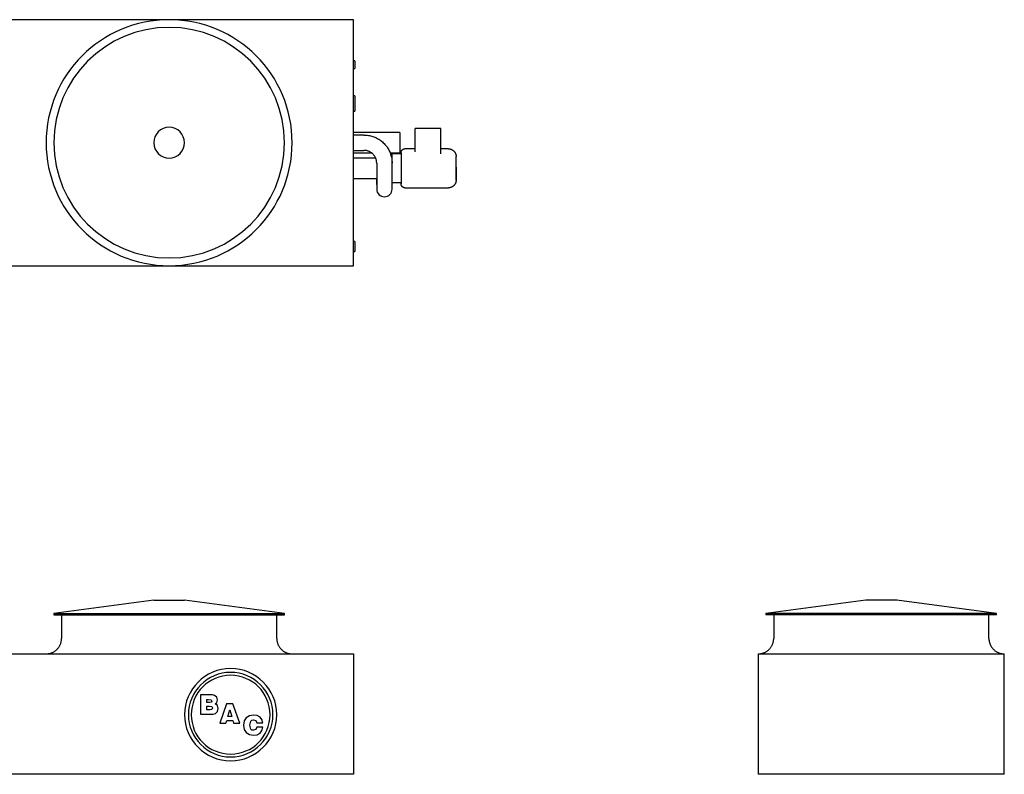
# Model space of a CAD drawing. Units: inches. Extents: x 1820 to 2204, y 0 to 295.
# Drawn here: x 2012 to 2204, y 147 to 295 of the extents above; entities that cross this region are included whole.
import ezdxf

# ---------------------------------------------------------------- set-up
doc = ezdxf.new("R2010")
doc.units = ezdxf.units.IN
doc.header["$MEASUREMENT"] = 0

msp = doc.modelspace()

# ---------------------------------------------------------------- linework, layer by layer
for p, q in [((2077.17, 294.75), (1933.42, 294.75)), ((2077.17, 246.75), (2077.17, 294.75)), ((2077.42, 286.75), (2077.17, 286.75)), ((2077.42, 286.75), (2077.42, 285.25)), ((2077.17, 285.25), (2077.42, 285.25)), ((2077.42, 279.88), (2077.17, 279.88)), ((2077.42, 279.88), (2077.42, 276.88)), ((2077.17, 276.88), (2077.42, 276.88)), ((2094.17, 273.55), (2089.17, 273.55)), ((2089.17, 268.98), (2089.17, 273.55)), ((2094.17, 273.55), (2093.17, 273.55)), ((2094.17, 269.02), (2094.17, 273.55)), ((2094.17, 268.58), (2094.17, 273.15)), ((2086.17, 272.75), (2077.17, 272.75)), ((2079.17, 272.25), (2077.17, 272.25)), ((2086.17, 272.75), (2086.17, 268.75)), ((2077.17, 269.25), (2079.17, 269.25)), ((2089.17, 269.55), (2087.17, 269.55)), ((2095.67, 269.55), (2094.17, 269.55)), ((2077.17, 268.75), (2080.67, 268.75)), ((2081.46, 267.75), (2077.17, 267.75)), ((2084.29, 268.75), (2086.17, 268.75)), ((2086.42, 268.55), (2084.67, 268.55)), ((2084.67, 265.7), (2084.67, 268.55)), ((2081.67, 266.75), (2081.67, 265.7)), ((2077.17, 263.75), (2081.67, 263.75)), ((2084.67, 262.95), (2086.42, 262.95)), ((2087.17, 261.95), (2094.67, 261.95)), ((2093.17, 261.95), (2095.67, 261.95)), ((2077.42, 251.5), (2077.17, 251.5)), ((2077.42, 251.5), (2077.42, 249.5)), ((2077.17, 249.5), (2077.42, 249.5)), ((1933.42, 246.75), (2077.17, 246.75)), ((2038.17, 181.5), (2018.67, 178.88)), ((2038.17, 181.5), (2041.17, 181.5)), ((2041.17, 181.5), (2044.17, 181.5)), ((2063.67, 178.88), (2044.17, 181.5)), ((2177.13, 181.5), (2157.63, 178.88)), ((2183.13, 181.5), (2177.13, 181.5)), ((2202.63, 178.88), (2183.13, 181.5)), ((2018.67, 178.88), (2018.67, 178.63)), ((2018.67, 178.88), (2041.17, 178.88)), ((2041.17, 178.88), (2063.67, 178.88)), ((2063.67, 178.63), (2063.67, 178.88)), ((2157.63, 178.88), (2157.63, 178.63)), ((2202.63, 178.88), (2157.63, 178.88)), ((2202.63, 178.63), (2202.63, 178.88)), ((2018.67, 178.63), (2041.17, 178.63)), ((2020.17, 178.63), (2020.17, 174)), ((2041.17, 178.63), (2063.67, 178.63)), ((2062.17, 174), (2062.17, 178.63)), ((2202.63, 178.63), (2157.63, 178.63)), ((2159.13, 178.63), (2159.13, 174)), ((2201.13, 174), (2201.13, 178.63)), ((2158.88, 172.8), (2158.93, 172.91)), ((2158.93, 172.91), (2158.97, 173.03)), ((2158.97, 173.03), (2159.01, 173.14)), ((2159.01, 173.14), (2159.04, 173.26)), ((2159.04, 173.26), (2159.06, 173.37)), ((2159.06, 173.37), (2159.09, 173.49)), ((2159.09, 173.49), (2159.11, 173.61)), ((2159.11, 173.61), (2159.12, 173.73)), ((2159.12, 173.73), (2159.13, 173.85)), ((2159.13, 173.97), (2159.13, 174)), ((2159.13, 173.85), (2159.13, 173.97)), ((2201.13, 174), (2201.13, 173.88)), ((2201.13, 173.88), (2201.14, 173.76)), ((2201.14, 173.76), (2201.15, 173.64)), ((2201.15, 173.64), (2201.17, 173.52)), ((2201.17, 173.52), (2201.19, 173.4)), ((2201.19, 173.4), (2201.22, 173.29)), ((2201.22, 173.29), (2201.25, 173.17)), ((2201.25, 173.17), (2201.28, 173.06)), ((2201.28, 173.06), (2201.32, 172.94)), ((2201.32, 172.94), (2201.37, 172.83)), ((1933.42, 171), (2077.17, 171)), ((2077.17, 171), (2077.17, 147.5)), ((2156.13, 171), (2156.25, 171)), ((2156.13, 171), (2204.13, 171)), ((2156.13, 171), (2156.13, 147.5)), ((2156.25, 171), (2156.37, 171.01)), ((2156.37, 171.01), (2156.49, 171.02)), ((2156.49, 171.02), (2156.61, 171.04)), ((2156.61, 171.04), (2156.73, 171.06)), ((2156.73, 171.06), (2156.84, 171.09)), ((2156.84, 171.09), (2156.96, 171.12)), ((2156.96, 171.12), (2157.07, 171.15)), ((2157.07, 171.15), (2157.19, 171.19)), ((2157.19, 171.19), (2157.3, 171.24)), ((2157.3, 171.24), (2157.41, 171.29)), ((2157.41, 171.29), (2157.52, 171.34)), ((2157.52, 171.34), (2157.62, 171.4)), ((2157.62, 171.4), (2157.72, 171.46)), ((2157.72, 171.46), (2157.82, 171.52)), ((2157.82, 171.52), (2157.92, 171.59)), ((2157.92, 171.59), (2158.02, 171.67)), ((2158.02, 171.67), (2158.11, 171.74)), ((2158.11, 171.74), (2158.2, 171.83)), ((2158.2, 171.83), (2158.28, 171.91)), ((2158.28, 171.91), (2158.36, 172)), ((2158.36, 172), (2158.44, 172.09)), ((2158.44, 172.09), (2158.52, 172.18)), ((2158.52, 172.18), (2158.59, 172.28)), ((2158.59, 172.28), (2158.66, 172.38)), ((2158.66, 172.38), (2158.72, 172.48)), ((2158.72, 172.48), (2158.78, 172.59)), ((2158.78, 172.59), (2158.83, 172.69)), ((2158.83, 172.69), (2158.88, 172.8)), ((2201.37, 172.83), (2201.42, 172.72)), ((2201.42, 172.72), (2201.47, 172.61)), ((2201.47, 172.61), (2201.53, 172.51)), ((2201.53, 172.51), (2201.59, 172.41)), ((2201.59, 172.41), (2201.66, 172.31)), ((2201.66, 172.31), (2201.72, 172.21)), ((2201.72, 172.21), (2201.8, 172.11)), ((2201.8, 172.11), (2201.88, 172.02)), ((2201.88, 172.02), (2201.96, 171.93)), ((2201.96, 171.93), (2202.04, 171.85)), ((2202.04, 171.85), (2202.13, 171.77)), ((2202.13, 171.77), (2202.22, 171.69)), ((2202.22, 171.69), (2202.31, 171.61)), ((2202.31, 171.61), (2202.41, 171.54)), ((2202.41, 171.54), (2202.51, 171.48)), ((2202.51, 171.48), (2202.61, 171.41)), ((2202.61, 171.41), (2202.72, 171.35)), ((2202.72, 171.35), (2202.82, 171.3)), ((2202.82, 171.3), (2202.93, 171.25)), ((2202.93, 171.25), (2203.04, 171.2)), ((2203.04, 171.2), (2203.16, 171.16)), ((2203.16, 171.16), (2203.27, 171.13)), ((2203.27, 171.13), (2203.39, 171.09)), ((2203.39, 171.09), (2203.5, 171.07)), ((2203.5, 171.07), (2203.62, 171.04)), ((2203.62, 171.04), (2203.74, 171.03)), ((2203.74, 171.03), (2203.86, 171.01)), ((2203.86, 171.01), (2203.98, 171)), ((2203.98, 171), (2204.1, 171)), ((2204.1, 171), (2204.13, 171)), ((2204.13, 147.5), (2204.13, 171)), ((2048.89, 163.01), (2047.31, 163.01)), ((2047.31, 163.01), (2047.31, 159.2)), ((2048.52, 161.48), (2048.52, 162.12)), ((2048.52, 162.12), (2048.85, 162.12)), ((2049.02, 161.48), (2048.52, 161.48)), ((2048.85, 162.12), (2049.36, 162.05)), ((2049.62, 162.98), (2048.89, 163.01)), ((2049.37, 161.56), (2049.02, 161.48)), ((2049.36, 162.05), (2049.47, 161.8)), ((2049.47, 161.8), (2049.37, 161.56)), ((2050.02, 162.9), (2049.62, 162.98)), ((2050.46, 162.56), (2050.02, 162.9)), ((2050.15, 161.23), (2050.5, 161.54)), ((2050.61, 162), (2050.46, 162.56)), ((2050.5, 161.54), (2050.61, 162)), ((2048.52, 160.09), (2048.52, 160.78)), ((2048.52, 160.78), (2049.07, 160.78)), ((2049.08, 160.09), (2048.52, 160.09)), ((2049.07, 160.78), (2049.48, 160.71)), ((2049.48, 160.17), (2049.08, 160.09)), ((2049.48, 160.71), (2049.6, 160.44)), ((2049.6, 160.44), (2049.48, 160.17)), ((2050.6, 160.9), (2050.15, 161.23)), ((2050.19, 159.37), (2050.6, 159.75)), ((2050.74, 160.34), (2050.6, 160.9)), ((2050.6, 159.75), (2050.74, 160.34)), ((2052.39, 161.27), (2051.07, 157.46)), ((2053.62, 161.27), (2052.39, 161.27)), ((2052.62, 158.79), (2053, 160.09)), ((2053, 160.09), (2053.38, 158.79)), ((2054.95, 157.46), (2053.62, 161.27)), ((2047.31, 159.2), (2049.01, 159.2)), ((2049.01, 159.2), (2049.78, 159.24)), ((2049.78, 159.24), (2050.19, 159.37)), ((2052.25, 157.46), (2052.4, 157.97)), ((2052.4, 157.97), (2053.6, 157.97)), ((2053.38, 158.79), (2052.62, 158.79)), ((2053.6, 157.97), (2053.74, 157.46)), ((2055.82, 157.91), (2055.69, 157.09)), ((2056.21, 158.53), (2055.82, 157.91)), ((2056.82, 158.93), (2056.21, 158.53)), ((2057.62, 159.06), (2056.82, 158.93)), ((2056.9, 157.09), (2057.08, 157.86)), ((2057.08, 157.86), (2057.31, 158.05)), ((2057.31, 158.05), (2057.63, 158.11)), ((2058.35, 158.96), (2057.62, 159.06)), ((2057.63, 158.11), (2058.1, 157.97)), ((2058.1, 157.97), (2058.29, 157.54)), ((2058.91, 158.67), (2058.35, 158.96)), ((2059.28, 158.19), (2058.91, 158.67)), ((2059.44, 157.54), (2059.28, 158.19)), ((2051.07, 157.46), (2052.25, 157.46)), ((2053.74, 157.46), (2054.95, 157.46)), ((2055.69, 157.09), (2055.82, 156.27)), ((2055.82, 156.27), (2056.21, 155.65)), ((2056.21, 155.65), (2056.82, 155.26)), ((2057.09, 156.33), (2056.9, 157.09)), ((2057.32, 156.14), (2057.09, 156.33)), ((2057.65, 156.08), (2057.32, 156.14)), ((2058.1, 156.23), (2057.65, 156.08)), ((2058.29, 156.68), (2058.1, 156.23)), ((2058.29, 157.54), (2059.44, 157.54)), ((2059.44, 156.68), (2058.29, 156.68)), ((2058.91, 155.53), (2059.28, 156.03)), ((2059.28, 156.03), (2059.44, 156.68)), ((2056.82, 155.26), (2057.63, 155.12)), ((2057.63, 155.12), (2058.36, 155.23)), ((2058.36, 155.23), (2058.91, 155.53)), ((2077.17, 147.5), (1933.42, 147.5)), ((2204.13, 147.5), (2156.13, 147.5))]:
    msp.add_line(p, q)
at = {"flags": 128}
for points in [[(2079.17, 272.25), (2079.39, 272.25), (2079.61, 272.23), (2079.83, 272.21), (2080.05, 272.18), (2080.26, 272.14), (2080.48, 272.09), (2080.69, 272.04), (2080.9, 271.97), (2081.11, 271.9), (2081.31, 271.82), (2081.51, 271.73), (2081.71, 271.63), (2081.9, 271.52), (2082.09, 271.41), (2082.28, 271.29), (2082.46, 271.16), (2082.63, 271.03), (2082.8, 270.89), (2082.96, 270.74), (2083.12, 270.58), (2083.27, 270.42), (2083.41, 270.26), (2083.55, 270.08), (2083.68, 269.91), (2083.8, 269.72), (2083.91, 269.54), (2084.02, 269.34), (2084.12, 269.15), (2084.21, 268.95), (2084.3, 268.74), (2084.37, 268.54), (2084.44, 268.33), (2084.5, 268.12), (2084.55, 267.9), (2084.59, 267.69), (2084.62, 267.47), (2084.65, 267.25), (2084.66, 267.03), (2084.67, 266.81), (2084.67, 266.75)], [(2081.67, 266.75), (2081.67, 266.85), (2081.66, 266.95), (2081.65, 267.05), (2081.64, 267.15), (2081.62, 267.25), (2081.6, 267.35), (2081.57, 267.44), (2081.54, 267.54), (2081.51, 267.63), (2081.47, 267.73), (2081.43, 267.82), (2081.39, 267.91), (2081.34, 267.99), (2081.29, 268.08), (2081.23, 268.16), (2081.18, 268.24), (2081.12, 268.32), (2081.05, 268.4), (2080.98, 268.47), (2080.91, 268.55), (2080.84, 268.61), (2080.76, 268.68), (2080.69, 268.74), (2080.61, 268.8), (2080.52, 268.86), (2080.44, 268.91), (2080.35, 268.96), (2080.26, 269), (2080.17, 269.04), (2080.08, 269.08), (2079.98, 269.12), (2079.89, 269.15), (2079.79, 269.17), (2079.69, 269.2), (2079.6, 269.22), (2079.5, 269.23), (2079.4, 269.24), (2079.3, 269.25), (2079.2, 269.25), (2079.17, 269.25)], [(2086.42, 268.8), (2086.42, 268.83), (2086.42, 268.86), (2086.43, 268.89), (2086.43, 268.92), (2086.44, 268.95), (2086.44, 268.98), (2086.45, 269.01), (2086.46, 269.04), (2086.47, 269.07), (2086.48, 269.09), (2086.49, 269.12), (2086.51, 269.15), (2086.52, 269.17), (2086.54, 269.2), (2086.55, 269.23), (2086.57, 269.25), (2086.59, 269.27), (2086.61, 269.3), (2086.63, 269.32), (2086.65, 269.34), (2086.67, 269.36), (2086.69, 269.38), (2086.72, 269.4), (2086.74, 269.42), (2086.77, 269.43), (2086.79, 269.45), (2086.82, 269.46), (2086.84, 269.48), (2086.87, 269.49), (2086.9, 269.5), (2086.93, 269.51), (2086.96, 269.52), (2086.99, 269.53), (2087.01, 269.54), (2087.04, 269.54), (2087.07, 269.55), (2087.1, 269.55), (2087.13, 269.55), (2087.16, 269.55), (2087.17, 269.55)], [(2095.67, 269.55), (2095.73, 269.55), (2095.79, 269.55), (2095.85, 269.54), (2095.91, 269.53), (2095.97, 269.52), (2096.03, 269.51), (2096.09, 269.49), (2096.14, 269.48), (2096.2, 269.46), (2096.26, 269.43), (2096.31, 269.41), (2096.36, 269.38), (2096.42, 269.35), (2096.47, 269.32), (2096.52, 269.29), (2096.57, 269.25), (2096.61, 269.22), (2096.66, 269.18), (2096.7, 269.14), (2096.75, 269.1), (2096.79, 269.05), (2096.83, 269.01), (2096.86, 268.96), (2096.9, 268.91), (2096.93, 268.86), (2096.97, 268.81), (2096.99, 268.76), (2097.02, 268.71), (2097.05, 268.65), (2097.07, 268.6), (2097.09, 268.54), (2097.11, 268.48), (2097.12, 268.42), (2097.14, 268.37), (2097.15, 268.31), (2097.16, 268.25), (2097.17, 268.19), (2097.17, 268.13), (2097.17, 268.07), (2097.17, 268.05)], [(2086.42, 268.55), (2086.42, 268.59), (2086.42, 268.64), (2086.42, 268.67), (2086.42, 268.71), (2086.42, 268.73), (2086.42, 268.76), (2086.42, 268.78), (2086.42, 268.79), (2086.42, 268.8), (2086.42, 268.8), (2086.42, 268.8)], [(2086.42, 268.8), (2086.42, 268.8), (2086.42, 268.79), (2086.42, 268.78), (2086.42, 268.76), (2086.42, 268.74), (2086.42, 268.71), (2086.42, 268.68), (2086.42, 268.65), (2086.42, 268.61), (2086.42, 268.56), (2086.42, 268.51), (2086.42, 268.46), (2086.42, 268.4), (2086.42, 268.34), (2086.42, 268.27), (2086.42, 268.2), (2086.42, 268.12), (2086.42, 268.04), (2086.42, 267.96), (2086.42, 267.88), (2086.42, 267.79), (2086.42, 267.69), (2086.42, 267.6), (2086.42, 267.5), (2086.42, 267.4), (2086.42, 267.3), (2086.42, 267.19), (2086.42, 267.08), (2086.42, 266.97), (2086.42, 266.86), (2086.42, 266.74), (2086.42, 266.63), (2086.42, 266.51), (2086.42, 266.39), (2086.42, 266.27), (2086.42, 266.15), (2086.42, 266.03), (2086.42, 265.91), (2086.42, 265.78), (2086.42, 265.75)], [(2097.17, 263.45), (2097.17, 263.45), (2097.17, 263.46), (2097.17, 263.47), (2097.17, 263.48), (2097.17, 263.5), (2097.17, 263.52), (2097.17, 263.55), (2097.17, 263.58), (2097.17, 263.61), (2097.17, 263.65), (2097.17, 263.69), (2097.17, 263.73), (2097.17, 263.78), (2097.17, 263.83), (2097.17, 263.89), (2097.17, 263.95), (2097.17, 264.01), (2097.17, 264.07), (2097.17, 264.14), (2097.17, 264.21), (2097.17, 264.28), (2097.17, 264.36), (2097.17, 264.44), (2097.17, 264.52), (2097.17, 264.6), (2097.17, 264.69), (2097.17, 264.77), (2097.17, 264.86), (2097.17, 264.95), (2097.17, 265.05), (2097.17, 265.14), (2097.17, 265.23), (2097.17, 265.33), (2097.17, 265.43), (2097.17, 265.53), (2097.17, 265.63), (2097.17, 265.72), (2097.17, 265.82), (2097.17, 265.92), (2097.17, 268.05)], [(2081.67, 265.7), (2081.67, 265.54), (2081.67, 265.38), (2081.67, 265.22), (2081.67, 265.06), (2081.67, 264.91), (2081.67, 264.75), (2081.67, 264.6), (2081.67, 264.44), (2081.67, 264.29), (2081.67, 264.14), (2081.67, 264), (2081.67, 263.85), (2081.67, 263.71), (2081.67, 263.58), (2081.67, 263.44), (2081.67, 263.31), (2081.67, 263.19), (2081.67, 263.06), (2081.67, 262.95), (2081.67, 262.83), (2081.67, 262.72), (2081.67, 262.62), (2081.67, 262.52), (2081.67, 262.42), (2081.67, 262.34), (2081.67, 262.25), (2081.67, 262.17), (2081.67, 262.1), (2081.67, 262.03), (2081.67, 261.97), (2081.67, 261.92), (2081.67, 261.87), (2081.67, 261.83), (2081.67, 261.79), (2081.67, 261.76), (2081.67, 261.74), (2081.67, 261.72), (2081.67, 261.71), (2081.67, 261.7), (2081.67, 261.7)], [(2084.67, 261.7), (2084.67, 261.7), (2084.67, 261.71), (2084.67, 261.73), (2084.67, 261.75), (2084.67, 261.78), (2084.67, 261.82), (2084.67, 261.86), (2084.67, 261.9), (2084.67, 261.96), (2084.67, 262.02), (2084.67, 262.08), (2084.67, 262.15), (2084.67, 262.23), (2084.67, 262.31), (2084.67, 262.4), (2084.67, 262.49), (2084.67, 262.59), (2084.67, 262.69), (2084.67, 262.8), (2084.67, 262.91), (2084.67, 263.03), (2084.67, 263.15), (2084.67, 263.28), (2084.67, 263.41), (2084.67, 263.54), (2084.67, 263.68), (2084.67, 263.82), (2084.67, 263.96), (2084.67, 264.1), (2084.67, 264.25), (2084.67, 264.4), (2084.67, 264.55), (2084.67, 264.71), (2084.67, 264.86), (2084.67, 265.02), (2084.67, 265.18), (2084.67, 265.34), (2084.67, 265.5), (2084.67, 265.66), (2084.67, 265.7)], [(2084.67, 264.63), (2084.67, 264.75), (2084.67, 264.9), (2084.67, 265.06), (2084.67, 265.22), (2084.67, 265.33)], [(2086.42, 265.75), (2086.42, 265.63), (2086.42, 265.51), (2086.42, 265.39), (2086.42, 265.27), (2086.42, 265.15), (2086.42, 265.03), (2086.42, 264.91), (2086.42, 264.79), (2086.42, 264.68), (2086.42, 264.56), (2086.42, 264.45), (2086.42, 264.34), (2086.42, 264.24), (2086.42, 264.13), (2086.42, 264.03), (2086.42, 263.93), (2086.42, 263.83), (2086.42, 263.74), (2086.42, 263.65), (2086.42, 263.56), (2086.42, 263.48), (2086.42, 263.4), (2086.42, 263.33), (2086.42, 263.25), (2086.42, 263.19), (2086.42, 263.12), (2086.42, 263.06), (2086.42, 263.01), (2086.42, 262.96), (2086.42, 262.91), (2086.42, 262.87), (2086.42, 262.83), (2086.42, 262.8), (2086.42, 262.77), (2086.42, 262.75), (2086.42, 262.73), (2086.42, 262.71), (2086.42, 262.71), (2086.42, 262.7), (2086.42, 262.7)], [(2097.17, 265.95), (2097.17, 265.85), (2097.17, 265.75), (2097.17, 265.65), (2097.17, 265.55), (2097.17, 265.45), (2097.17, 265.36), (2097.17, 265.26), (2097.17, 265.17), (2097.17, 265.07), (2097.17, 264.98), (2097.17, 264.89), (2097.17, 264.8), (2097.17, 264.71), (2097.17, 264.62), (2097.17, 264.54), (2097.17, 264.46), (2097.17, 264.38), (2097.17, 264.3), (2097.17, 264.23), (2097.17, 264.16), (2097.17, 264.09), (2097.17, 264.02), (2097.17, 263.96), (2097.17, 263.9), (2097.17, 263.85), (2097.17, 263.8), (2097.17, 263.75), (2097.17, 263.7), (2097.17, 263.66), (2097.17, 263.62), (2097.17, 263.59), (2097.17, 263.56), (2097.17, 263.53), (2097.17, 263.51), (2097.17, 263.49), (2097.17, 263.47), (2097.17, 263.46), (2097.17, 263.45), (2097.17, 263.45), (2097.17, 263.45)], [(2081.67, 264.29), (2081.67, 264.17), (2081.67, 264.03), (2081.67, 263.88), (2081.67, 263.74), (2081.67, 263.6), (2081.67, 263.46), (2081.67, 263.33), (2081.67, 263.21), (2081.67, 263.08), (2081.67, 262.96), (2081.67, 262.85), (2081.67, 262.74), (2081.67, 262.63), (2081.67, 262.57)], [(2081.67, 262.57), (2081.67, 262.6), (2081.67, 262.71), (2081.67, 262.82), (2081.67, 262.93), (2081.67, 263.05), (2081.67, 263.17), (2081.67, 263.3), (2081.67, 263.43), (2081.67, 263.56), (2081.67, 263.7), (2081.67, 263.75)], [(2084.67, 263.88), (2084.67, 263.99), (2084.67, 264.13), (2084.67, 264.28), (2084.67, 264.4)], [(2084.67, 262.96), (2084.67, 263.05), (2084.67, 263.17), (2084.67, 263.3), (2084.67, 263.43), (2084.67, 263.45)], [(2097.17, 263.45), (2097.17, 263.39), (2097.17, 263.33), (2097.16, 263.27), (2097.15, 263.21), (2097.14, 263.15), (2097.13, 263.1), (2097.11, 263.04), (2097.1, 262.98), (2097.08, 262.92), (2097.05, 262.87), (2097.03, 262.81), (2097, 262.76), (2096.97, 262.71), (2096.94, 262.65), (2096.91, 262.6), (2096.87, 262.56), (2096.84, 262.51), (2096.8, 262.46), (2096.76, 262.42), (2096.72, 262.38), (2096.67, 262.33), (2096.63, 262.3), (2096.58, 262.26), (2096.53, 262.22), (2096.48, 262.19), (2096.43, 262.16), (2096.38, 262.13), (2096.32, 262.1), (2096.27, 262.08), (2096.21, 262.05), (2096.16, 262.03), (2096.1, 262.01), (2096.04, 262), (2095.99, 261.98), (2095.93, 261.97), (2095.87, 261.96), (2095.81, 261.96), (2095.75, 261.95), (2095.69, 261.95), (2095.67, 261.95)], [(2086.42, 262.7), (2086.42, 262.7), (2086.42, 262.71), (2086.42, 262.72), (2086.42, 262.74), (2086.42, 262.76), (2086.42, 262.79), (2086.42, 262.82), (2086.42, 262.86), (2086.42, 262.9), (2086.42, 262.94), (2086.42, 262.95)], [(2087.17, 261.95), (2087.14, 261.95), (2087.11, 261.95), (2087.08, 261.96), (2087.05, 261.96), (2087.02, 261.97), (2086.99, 261.97), (2086.96, 261.98), (2086.94, 261.99), (2086.91, 262), (2086.88, 262.01), (2086.85, 262.02), (2086.83, 262.04), (2086.8, 262.05), (2086.77, 262.07), (2086.75, 262.08), (2086.72, 262.1), (2086.7, 262.12), (2086.68, 262.14), (2086.65, 262.16), (2086.63, 262.18), (2086.61, 262.2), (2086.59, 262.22), (2086.57, 262.25), (2086.56, 262.27), (2086.54, 262.3), (2086.52, 262.32), (2086.51, 262.35), (2086.5, 262.37), (2086.48, 262.4), (2086.47, 262.43), (2086.46, 262.46), (2086.45, 262.49), (2086.44, 262.52), (2086.44, 262.54), (2086.43, 262.57), (2086.43, 262.6), (2086.42, 262.63), (2086.42, 262.66), (2086.42, 262.69), (2086.42, 262.7)], [(2017.17, 171), (2017.29, 171), (2017.41, 171.01), (2017.53, 171.02), (2017.65, 171.04), (2017.77, 171.06), (2017.88, 171.09), (2018, 171.12), (2018.12, 171.15), (2018.23, 171.19), (2018.34, 171.24), (2018.45, 171.29), (2018.56, 171.34), (2018.66, 171.4), (2018.77, 171.46), (2018.87, 171.52), (2018.96, 171.59), (2019.06, 171.67), (2019.15, 171.74), (2019.24, 171.83), (2019.32, 171.91), (2019.41, 172), (2019.48, 172.09), (2019.56, 172.18), (2019.63, 172.28), (2019.7, 172.38), (2019.76, 172.48), (2019.82, 172.59), (2019.87, 172.69), (2019.92, 172.8), (2019.97, 172.91), (2020.01, 173.03), (2020.05, 173.14), (2020.08, 173.26), (2020.11, 173.37), (2020.13, 173.49), (2020.15, 173.61), (2020.16, 173.73), (2020.17, 173.85), (2020.17, 173.97), (2020.17, 174)], [(2062.17, 174), (2062.17, 173.88), (2062.18, 173.76), (2062.19, 173.64), (2062.21, 173.52), (2062.23, 173.4), (2062.26, 173.29), (2062.29, 173.17), (2062.32, 173.06), (2062.36, 172.94), (2062.41, 172.83), (2062.46, 172.72), (2062.51, 172.61), (2062.57, 172.51), (2062.63, 172.41), (2062.7, 172.31), (2062.77, 172.21), (2062.84, 172.11), (2062.92, 172.02), (2063, 171.93), (2063.08, 171.85), (2063.17, 171.77), (2063.26, 171.69), (2063.35, 171.61), (2063.45, 171.54), (2063.55, 171.48), (2063.65, 171.41), (2063.76, 171.35), (2063.86, 171.3), (2063.97, 171.25), (2064.08, 171.2), (2064.2, 171.16), (2064.31, 171.13), (2064.43, 171.09), (2064.54, 171.07), (2064.66, 171.04), (2064.78, 171.03), (2064.9, 171.01), (2065.02, 171), (2065.14, 171), (2065.17, 171)]]:
    msp.add_lwpolyline(points, dxfattribs=at)
for centre, radius, start, end in [((2041.17, 270.75), 24, 90, 270), ((2041.17, 270.75), 24, 270, 90), ((2041.17, 270.75), 22.5, 90, 270), ((2041.17, 270.75), 22.5, 270, 90), ((2041.17, 270.75), 3, 90, 270), ((2041.17, 270.75), 3, 270, 90), ((2083.17, 261.7), 1.5, 180, 0), ((2053.17, 159.13), 9, 360, 180), ((2053.17, 159.13), 8.25, 360, 180), ((2053.17, 159.13), 7.69, 0, 180), ((2053.17, 159.13), 9, 180, 360), ((2053.17, 159.13), 8.25, 180, 360), ((2053.17, 159.13), 7.69, 180, 0)]:
    msp.add_arc(centre, radius, start, end)

doc.saveas('drawing.dxf')
